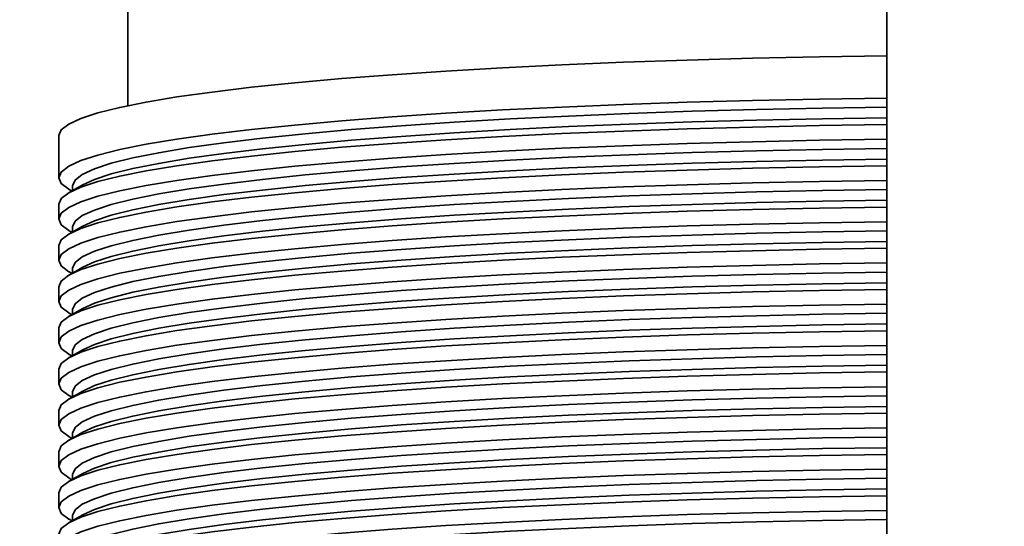
# Model space of a CAD drawing. Units: millimetres. Extents: x 0 to 212, y 0 to 297.
# Drawn here: x 134 to 135, y 136 to 137 of the extents above; entities that cross this region are included whole.
import ezdxf

# ---------------------------------------------------------------- set-up
doc = ezdxf.new("R2010")
doc.units = ezdxf.units.MM
doc.styles.add('SLDTEXTSTYLE1', font='FONT - TRUETYPE - HUMANIST 777 LIGHT BT.TTF')
doc.dimstyles.new('SLDDIMSTYLE0', dxfattribs={"dimtxt": 2.95, "dimasz": 3.302, "dimexe": 0, "dimexo": 0.0625, "dimgap": 0.7375, "dimtad": 1, "dimlfac": 50, "dimrnd": 1e-09, "dimzin": 12, "dimdsep": 46, "dimtxsty": 'SLDTEXTSTYLE1', "dimsah": 1, "dimcen": 0.09, "dimadec": 0, "dimazin": 3, "dimtfac": 1, "dimtofl": 0, "dimtmove": 0, "dimatfit": 3, "dimfxl": 1, "dimfrac": 2, "dimtolj": 1, "dimtzin": 12, "dimarcsym": 0})
doc.dimstyles.new('SLDDIMSTYLE1', dxfattribs={"dimtxt": 2.95, "dimasz": 3.302, "dimexe": 0, "dimexo": 0.0625, "dimgap": 0.7375, "dimtad": 1, "dimdec": 0, "dimlfac": 50, "dimrnd": 1e-09, "dimzin": 12, "dimdsep": 46, "dimtxsty": 'SLDTEXTSTYLE1', "dimsah": 1, "dimcen": 0.09, "dimadec": 0, "dimazin": 3, "dimtfac": 1, "dimtdec": 0, "dimtofl": 0, "dimtmove": 0, "dimatfit": 3, "dimfxl": 1, "dimfrac": 2, "dimtolj": 1, "dimtzin": 12, "dimarcsym": 0})

# ---------------------------------------------------------------- blocks, each defined once
blk = doc.blocks.new('_D_5')
at = {"color": 7, "linetype": 'Continuous', "lineweight": 18}
blk.add_line((133.6827, 149.2136), (103.6827, 149.2136), dxfattribs=at)
for points in [[(103.6827, 149.2136), (106.9847, 148.7056), (106.9847, 149.7216)], [(133.6827, 149.2136), (130.3807, 149.7216), (130.3807, 148.7056)]]:
    blk.add_solid(points, dxfattribs=at)
at = {"color": 7, "linetype": 'Continuous', "lineweight": 18, "insert": (112.5499, 153.0964), "char_height": 2.95, "attachment_point": 1, "style": 'SLDTEXTSTYLE1'}
blk.add_mtext('1500', dxfattribs=at)
blk = doc.blocks.new('_D_7')
at = {"color": 7, "linetype": 'Continuous', "lineweight": 18}
blk.add_line((103.6827, 138.9892), (166.2827, 138.9892), dxfattribs=at)
for points in [[(103.6827, 138.9892), (106.9847, 138.4812), (106.9847, 139.4972)], [(166.2827, 138.9892), (162.9807, 139.4972), (162.9807, 138.4812)]]:
    blk.add_solid(points, dxfattribs=at)
at = {"color": 7, "linetype": 'Continuous', "lineweight": 18, "insert": (114.751, 142.872), "char_height": 2.95, "attachment_point": 1, "style": 'SLDTEXTSTYLE1'}
blk.add_mtext('3130', dxfattribs=at)
blk = doc.blocks.new('_D_8')
at = {"color": 7, "linetype": 'Continuous', "lineweight": 18}
for p, q in [((40.2137, 188.4317), (40.2137, 85.7487)), ((169.7517, 188.4317), (169.7517, 85.7487)), ((40.2137, 87.7487), (169.7517, 87.7487))]:
    blk.add_line(p, q, dxfattribs=at)
for points in [[(40.2137, 87.7487), (43.5157, 87.2407), (43.5157, 88.2567)], [(169.7517, 87.7487), (166.4497, 88.2567), (166.4497, 87.2407)]]:
    blk.add_solid(points, dxfattribs=at)
at = {"color": 7, "linetype": 'Continuous', "lineweight": 18, "insert": (101.8607, 91.6315), "char_height": 2.95, "attachment_point": 1, "style": 'SLDTEXTSTYLE1'}
blk.add_mtext('6477', dxfattribs=at)
blk = doc.blocks.new('_D_9')
at = {"color": 7, "linetype": 'Continuous', "lineweight": 18}
for p, q in [((75.9827, 281.1147), (188.7517, 281.1147)), ((186.7517, 281.1147), (186.7517, 97.7487)), ((135.9827, 97.7487), (188.7517, 97.7487))]:
    blk.add_line(p, q, dxfattribs=at)
for points in [[(186.7517, 281.1147), (186.2437, 277.8127), (187.2597, 277.8127)], [(186.7517, 97.7487), (187.2597, 101.0507), (186.2437, 101.0507)]]:
    blk.add_solid(points, dxfattribs=at)
at = {"color": 7, "linetype": 'Continuous', "lineweight": 18, "insert": (182.8689, 177.9903), "char_height": 2.95, "attachment_point": 1, "rotation": 90, "style": 'SLDTEXTSTYLE1'}
blk.add_mtext('9168', dxfattribs=at)

msp = doc.modelspace()

# ---------------------------------------------------------------- linework, layer by layer
at = {"color": 7, "linetype": 'Continuous', "lineweight": 35}
for p, q in [((134.7827, 183.92874), (134.7827, 134.93474)), ((133.6827, 182.04031), (133.6827, 136.82317)), ((133.5827, 136.77982), (133.5827, 136.71863)), ((133.61729, 136.70837), (133.5975, 136.6971)), ((133.5975, 136.70169), (133.60153, 136.6994)), ((133.6027, 136.70712), (133.6027, 136.70006)), ((133.5827, 136.68016), (133.5827, 136.65884)), ((133.61729, 136.64858), (133.5975, 136.63731)), ((133.5975, 136.6419), (133.60153, 136.63961)), ((133.6027, 136.64733), (133.6027, 136.64027)), ((133.5827, 136.62037), (133.5827, 136.59905)), ((133.61729, 136.58879), (133.5975, 136.57752)), ((133.6027, 136.58754), (133.6027, 136.58048)), ((133.5975, 136.58211), (133.60153, 136.57982)), ((133.5827, 136.56058), (133.5827, 136.53926)), ((133.61729, 136.529), (133.5975, 136.51773)), ((133.6027, 136.52775), (133.6027, 136.52069)), ((133.5975, 136.52232), (133.60153, 136.52003)), ((133.5827, 136.50079), (133.5827, 136.47947)), ((133.61729, 136.4692), (133.5975, 136.45794)), ((133.5975, 136.46253), (133.60153, 136.46024)), ((133.6027, 136.46796), (133.6027, 136.4609)), ((133.5827, 136.441), (133.5827, 136.41968)), ((133.61729, 136.40941), (133.5975, 136.39815)), ((133.5975, 136.40274), (133.60153, 136.40045)), ((133.6027, 136.40817), (133.6027, 136.40111)), ((133.5827, 136.38121), (133.5827, 136.35989)), ((133.61729, 136.34962), (133.5975, 136.33836)), ((133.5975, 136.34295), (133.60153, 136.34065)), ((133.6027, 136.34838), (133.6027, 136.34132)), ((133.5827, 136.32142), (133.5827, 136.30009)), ((133.61729, 136.28983), (133.5975, 136.27857)), ((133.6027, 136.28859), (133.6027, 136.28153)), ((133.5975, 136.28316), (133.60153, 136.28086)), ((133.5827, 136.26163), (133.5827, 136.2403)), ((133.61729, 136.23004), (133.5975, 136.21877)), ((133.6027, 136.2288), (133.6027, 136.22174)), ((133.5975, 136.22337), (133.60153, 136.22107))]:
    msp.add_line(p, q, dxfattribs=at)
at = {"color": 7, "linetype": 'Continuous', "lineweight": 35, "flags": 128}
for points in [[(133.5827, 136.77982), (133.58627, 136.78815), (133.59695, 136.79644), (133.6147, 136.80465), (133.63941, 136.81272), (133.67097, 136.82063), (133.70922, 136.82833), (133.75395, 136.83579), (133.80495, 136.84296), (133.86194, 136.84981), (133.92465, 136.8563), (133.99275, 136.8624), (134.0659, 136.86809), (134.14371, 136.87332), (134.22581, 136.87807), (134.31175, 136.88233), (134.40112, 136.88606), (134.49345, 136.88925), (134.58828, 136.89188), (134.68511, 136.89395), (134.7827, 136.89542)], [(133.5975, 136.70169), (133.59695, 136.70201), (133.58627, 136.7103), (133.5827, 136.71863), (133.58627, 136.72696), (133.59695, 136.73525), (133.6147, 136.74346), (133.63941, 136.75154), (133.67097, 136.75945), (133.70922, 136.76715), (133.75395, 136.7746), (133.80495, 136.78178), (133.86194, 136.78862), (133.92465, 136.79512), (133.99275, 136.80122), (134.0659, 136.8069), (134.14371, 136.81213), (134.22581, 136.81689), (134.31175, 136.82114), (134.40112, 136.82487), (134.49345, 136.82807), (134.58828, 136.8307), (134.68511, 136.83276), (134.7827, 136.83423)], [(133.6027, 136.70712), (133.60622, 136.71534), (133.61675, 136.72351), (133.63424, 136.73159), (133.6586, 136.73956), (133.68971, 136.74736), (133.72741, 136.75495), (133.77151, 136.7623), (133.82177, 136.76937), (133.87796, 136.77612), (133.93977, 136.78252), (134.0069, 136.78853), (134.07899, 136.79414), (134.1557, 136.79929), (134.23662, 136.80398), (134.32134, 136.80817), (134.40943, 136.81185), (134.50044, 136.815), (134.59391, 136.81759), (134.68936, 136.81962), (134.7827, 136.82104)], [(133.61729, 136.70837), (133.63424, 136.71614), (133.6586, 136.72411), (133.68971, 136.7319), (133.72741, 136.7395), (133.77151, 136.74685), (133.82177, 136.75391), (133.87796, 136.76067), (133.93977, 136.76707), (134.0069, 136.77308), (134.07899, 136.77868), (134.1557, 136.78384), (134.23662, 136.78852), (134.32134, 136.79272), (134.40943, 136.7964), (134.50044, 136.79954), (134.59391, 136.80214), (134.68936, 136.80417), (134.7827, 136.80558)], [(133.5827, 136.68016), (133.58627, 136.6885), (133.59695, 136.69679), (133.6147, 136.70499), (133.63941, 136.71307), (133.67097, 136.72098), (133.70922, 136.72869), (133.75395, 136.73614), (133.80495, 136.74331), (133.86194, 136.75016), (133.92465, 136.75665), (133.99275, 136.76276), (134.0659, 136.76843), (134.14371, 136.77367), (134.22581, 136.77842), (134.31175, 136.78268), (134.40112, 136.78641), (134.49345, 136.7896), (134.58828, 136.79223), (134.68511, 136.79429), (134.7827, 136.79577)], [(133.5975, 136.6419), (133.59695, 136.64222), (133.58627, 136.65051), (133.5827, 136.65884), (133.58627, 136.66717), (133.59695, 136.67546), (133.6147, 136.68367), (133.63941, 136.69174), (133.67097, 136.69966), (133.70922, 136.70736), (133.75395, 136.71481), (133.80495, 136.72199), (133.86194, 136.72883), (133.92465, 136.73533), (133.99275, 136.74143), (134.0659, 136.74711), (134.14371, 136.75234), (134.22581, 136.7571), (134.31175, 136.76135), (134.40112, 136.76508), (134.49345, 136.76828), (134.58828, 136.77091), (134.68511, 136.77297), (134.7827, 136.77444)], [(133.6027, 136.64733), (133.60622, 136.65555), (133.61675, 136.66372), (133.63424, 136.6718), (133.6586, 136.67977), (133.68971, 136.68757), (133.72741, 136.69516), (133.77151, 136.70251), (133.82177, 136.70958), (133.87796, 136.71633), (133.93977, 136.72273), (134.0069, 136.72874), (134.07899, 136.73434), (134.1557, 136.7395), (134.23662, 136.74419), (134.32134, 136.74838), (134.40943, 136.75206), (134.50044, 136.75521), (134.59391, 136.7578), (134.68936, 136.75983), (134.7827, 136.76125)], [(133.61729, 136.64858), (133.63424, 136.65635), (133.6586, 136.66432), (133.68971, 136.67211), (133.72741, 136.67971), (133.77151, 136.68706), (133.82177, 136.69412), (133.87796, 136.70088), (133.93977, 136.70728), (134.0069, 136.71329), (134.07899, 136.71889), (134.1557, 136.72405), (134.23662, 136.72873), (134.32134, 136.73293), (134.40943, 136.73661), (134.50044, 136.73975), (134.59391, 136.74235), (134.68936, 136.74438), (134.7827, 136.74579)], [(133.5827, 136.62037), (133.58627, 136.62871), (133.59695, 136.63699), (133.6147, 136.6452), (133.63941, 136.65328), (133.67097, 136.66119), (133.70922, 136.66889), (133.75395, 136.67635), (133.80495, 136.68352), (133.86194, 136.69037), (133.92465, 136.69686), (133.99275, 136.70296), (134.0659, 136.70864), (134.14371, 136.71387), (134.22581, 136.71863), (134.31175, 136.72289), (134.40112, 136.72662), (134.49345, 136.72981), (134.58828, 136.73244), (134.68511, 136.7345), (134.7827, 136.73598)], [(133.5975, 136.58211), (133.59695, 136.58243), (133.58627, 136.59072), (133.5827, 136.59905), (133.58627, 136.60738), (133.59695, 136.61567), (133.6147, 136.62388), (133.63941, 136.63195), (133.67097, 136.63986), (133.70922, 136.64757), (133.75395, 136.65502), (133.80495, 136.6622), (133.86194, 136.66904), (133.92465, 136.67554), (133.99275, 136.68164), (134.0659, 136.68732), (134.14371, 136.69255), (134.22581, 136.6973), (134.31175, 136.70156), (134.40112, 136.70529), (134.49345, 136.70848), (134.58828, 136.71112), (134.68511, 136.71318), (134.7827, 136.71465)], [(133.6027, 136.58754), (133.60622, 136.59575), (133.61675, 136.60393), (133.63424, 136.61201), (133.6586, 136.61998), (133.68971, 136.62778), (133.72741, 136.63537), (133.77151, 136.64272), (133.82177, 136.64979), (133.87796, 136.65654), (133.93977, 136.66293), (134.0069, 136.66895), (134.07899, 136.67455), (134.1557, 136.67971), (134.23662, 136.6844), (134.32134, 136.68859), (134.40943, 136.69227), (134.50044, 136.69541), (134.59391, 136.69801), (134.68936, 136.70004), (134.7827, 136.70146)], [(133.61729, 136.58879), (133.63424, 136.59656), (133.6586, 136.60453), (133.68971, 136.61232), (133.72741, 136.61992), (133.77151, 136.62727), (133.82177, 136.63433), (133.87796, 136.64109), (133.93977, 136.64748), (134.0069, 136.6535), (134.07899, 136.6591), (134.1557, 136.66426), (134.23662, 136.66894), (134.32134, 136.67314), (134.40943, 136.67682), (134.50044, 136.67996), (134.59391, 136.68256), (134.68936, 136.68459), (134.7827, 136.686)], [(133.5827, 136.56058), (133.58627, 136.56892), (133.59695, 136.5772), (133.6147, 136.58541), (133.63941, 136.59349), (133.67097, 136.6014), (133.70922, 136.6091), (133.75395, 136.61656), (133.80495, 136.62373), (133.86194, 136.63058), (133.92465, 136.63707), (133.99275, 136.64317), (134.0659, 136.64885), (134.14371, 136.65408), (134.22581, 136.65884), (134.31175, 136.6631), (134.40112, 136.66683), (134.49345, 136.67002), (134.58828, 136.67265), (134.68511, 136.67471), (134.7827, 136.67619)], [(133.5975, 136.52232), (133.59695, 136.52263), (133.58627, 136.53093), (133.5827, 136.53926), (133.58627, 136.54759), (133.59695, 136.55588), (133.6147, 136.56409), (133.63941, 136.57216), (133.67097, 136.58007), (133.70922, 136.58778), (133.75395, 136.59523), (133.80495, 136.6024), (133.86194, 136.60925), (133.92465, 136.61575), (133.99275, 136.62185), (134.0659, 136.62753), (134.14371, 136.63276), (134.22581, 136.63751), (134.31175, 136.64177), (134.40112, 136.6455), (134.49345, 136.64869), (134.58828, 136.65133), (134.68511, 136.65339), (134.7827, 136.65486)], [(133.6027, 136.52775), (133.60622, 136.53596), (133.61675, 136.54414), (133.63424, 136.55222), (133.6586, 136.56019), (133.68971, 136.56799), (133.72741, 136.57558), (133.77151, 136.58293), (133.82177, 136.59), (133.87796, 136.59674), (133.93977, 136.60314), (134.0069, 136.60916), (134.07899, 136.61476), (134.1557, 136.61992), (134.23662, 136.62461), (134.32134, 136.6288), (134.40943, 136.63248), (134.50044, 136.63562), (134.59391, 136.63822), (134.68936, 136.64025), (134.7827, 136.64167)], [(133.5827, 136.50079), (133.58627, 136.50913), (133.59695, 136.51741), (133.6147, 136.52562), (133.63941, 136.5337), (133.67097, 136.54161), (133.70922, 136.54931), (133.75395, 136.55677), (133.80495, 136.56394), (133.86194, 136.57079), (133.92465, 136.57728), (133.99275, 136.58338), (134.0659, 136.58906), (134.14371, 136.59429), (134.22581, 136.59905), (134.31175, 136.60331), (134.40112, 136.60703), (134.49345, 136.61023), (134.58828, 136.61286), (134.68511, 136.61492), (134.7827, 136.6164)], [(133.61729, 136.529), (133.63424, 136.53677), (133.6586, 136.54474), (133.68971, 136.55253), (133.72741, 136.56013), (133.77151, 136.56748), (133.82177, 136.57454), (133.87796, 136.5813), (133.93977, 136.58769), (134.0069, 136.59371), (134.07899, 136.59931), (134.1557, 136.60446), (134.23662, 136.60915), (134.32134, 136.61335), (134.40943, 136.61702), (134.50044, 136.62017), (134.59391, 136.62277), (134.68936, 136.6248), (134.7827, 136.62621)], [(133.5975, 136.46253), (133.59695, 136.46284), (133.58627, 136.47114), (133.5827, 136.47947), (133.58627, 136.4878), (133.59695, 136.49609), (133.6147, 136.5043), (133.63941, 136.51237), (133.67097, 136.52028), (133.70922, 136.52799), (133.75395, 136.53544), (133.80495, 136.54261), (133.86194, 136.54946), (133.92465, 136.55596), (133.99275, 136.56205), (134.0659, 136.56774), (134.14371, 136.57297), (134.22581, 136.57772), (134.31175, 136.58198), (134.40112, 136.58571), (134.49345, 136.5889), (134.58828, 136.59154), (134.68511, 136.5936), (134.7827, 136.59507)], [(133.6027, 136.46796), (133.60622, 136.47617), (133.61675, 136.48434), (133.63424, 136.49243), (133.6586, 136.50039), (133.68971, 136.5082), (133.72741, 136.51579), (133.77151, 136.52314), (133.82177, 136.53021), (133.87796, 136.53695), (133.93977, 136.54335), (134.0069, 136.54937), (134.07899, 136.55497), (134.1557, 136.56013), (134.23662, 136.56482), (134.32134, 136.56901), (134.40943, 136.57269), (134.50044, 136.57583), (134.59391, 136.57843), (134.68936, 136.58046), (134.7827, 136.58188)], [(133.5827, 136.441), (133.58627, 136.44934), (133.59695, 136.45762), (133.6147, 136.46583), (133.63941, 136.47391), (133.67097, 136.48182), (133.70922, 136.48952), (133.75395, 136.49698), (133.80495, 136.50415), (133.86194, 136.51099), (133.92465, 136.51749), (133.99275, 136.52359), (134.0659, 136.52927), (134.14371, 136.5345), (134.22581, 136.53926), (134.31175, 136.54352), (134.40112, 136.54724), (134.49345, 136.55044), (134.58828, 136.55307), (134.68511, 136.55513), (134.7827, 136.5566)], [(133.61729, 136.4692), (133.63424, 136.47698), (133.6586, 136.48495), (133.68971, 136.49274), (133.72741, 136.50034), (133.77151, 136.50769), (133.82177, 136.51475), (133.87796, 136.5215), (133.93977, 136.5279), (134.0069, 136.53392), (134.07899, 136.53952), (134.1557, 136.54467), (134.23662, 136.54936), (134.32134, 136.55356), (134.40943, 136.55723), (134.50044, 136.56038), (134.59391, 136.56297), (134.68936, 136.56501), (134.7827, 136.56642)], [(133.5975, 136.40274), (133.59695, 136.40305), (133.58627, 136.41135), (133.5827, 136.41968), (133.58627, 136.42801), (133.59695, 136.4363), (133.6147, 136.4445), (133.63941, 136.45258), (133.67097, 136.46049), (133.70922, 136.46819), (133.75395, 136.47565), (133.80495, 136.48282), (133.86194, 136.48967), (133.92465, 136.49617), (133.99275, 136.50226), (134.0659, 136.50795), (134.14371, 136.51318), (134.22581, 136.51793), (134.31175, 136.52219), (134.40112, 136.52592), (134.49345, 136.52911), (134.58828, 136.53175), (134.68511, 136.53381), (134.7827, 136.53528)], [(133.6027, 136.40817), (133.60622, 136.41638), (133.61675, 136.42455), (133.63424, 136.43264), (133.6586, 136.4406), (133.68971, 136.44841), (133.72741, 136.456), (133.77151, 136.46334), (133.82177, 136.47042), (133.87796, 136.47716), (133.93977, 136.48356), (134.0069, 136.48958), (134.07899, 136.49518), (134.1557, 136.50034), (134.23662, 136.50502), (134.32134, 136.50922), (134.40943, 136.5129), (134.50044, 136.51604), (134.59391, 136.51864), (134.68936, 136.52067), (134.7827, 136.52209)], [(133.61729, 136.40941), (133.63424, 136.41719), (133.6586, 136.42515), (133.68971, 136.43295), (133.72741, 136.44054), (133.77151, 136.4479), (133.82177, 136.45496), (133.87796, 136.46171), (133.93977, 136.46811), (134.0069, 136.47413), (134.07899, 136.47973), (134.1557, 136.48488), (134.23662, 136.48957), (134.32134, 136.49377), (134.40943, 136.49744), (134.50044, 136.50059), (134.59391, 136.50318), (134.68936, 136.50522), (134.7827, 136.50663)], [(133.5827, 136.38121), (133.58627, 136.38954), (133.59695, 136.39783), (133.6147, 136.40604), (133.63941, 136.41412), (133.67097, 136.42203), (133.70922, 136.42973), (133.75395, 136.43719), (133.80495, 136.44436), (133.86194, 136.4512), (133.92465, 136.4577), (133.99275, 136.4638), (134.0659, 136.46948), (134.14371, 136.47471), (134.22581, 136.47947), (134.31175, 136.48372), (134.40112, 136.48745), (134.49345, 136.49065), (134.58828, 136.49328), (134.68511, 136.49534), (134.7827, 136.49681)], [(133.5975, 136.34295), (133.59695, 136.34326), (133.58627, 136.35155), (133.5827, 136.35989), (133.58627, 136.36822), (133.59695, 136.37651), (133.6147, 136.38471), (133.63941, 136.39279), (133.67097, 136.4007), (133.70922, 136.4084), (133.75395, 136.41586), (133.80495, 136.42303), (133.86194, 136.42988), (133.92465, 136.43637), (133.99275, 136.44247), (134.0659, 136.44816), (134.14371, 136.45339), (134.22581, 136.45814), (134.31175, 136.4624), (134.40112, 136.46613), (134.49345, 136.46932), (134.58828, 136.47195), (134.68511, 136.47402), (134.7827, 136.47548)], [(133.6027, 136.34838), (133.60622, 136.35659), (133.61675, 136.36476), (133.63424, 136.37285), (133.6586, 136.38081), (133.68971, 136.38861), (133.72741, 136.39621), (133.77151, 136.40355), (133.82177, 136.41062), (133.87796, 136.41737), (133.93977, 136.42377), (134.0069, 136.42979), (134.07899, 136.43539), (134.1557, 136.44055), (134.23662, 136.44523), (134.32134, 136.44943), (134.40943, 136.45311), (134.50044, 136.45625), (134.59391, 136.45885), (134.68936, 136.46088), (134.7827, 136.4623)], [(133.61729, 136.34962), (133.63424, 136.3574), (133.6586, 136.36536), (133.68971, 136.37316), (133.72741, 136.38075), (133.77151, 136.3881), (133.82177, 136.39517), (133.87796, 136.40192), (133.93977, 136.40832), (134.0069, 136.41434), (134.07899, 136.41994), (134.1557, 136.42509), (134.23662, 136.42978), (134.32134, 136.43398), (134.40943, 136.43765), (134.50044, 136.4408), (134.59391, 136.44339), (134.68936, 136.44543), (134.7827, 136.44684)], [(133.5827, 136.32142), (133.58627, 136.32975), (133.59695, 136.33804), (133.6147, 136.34625), (133.63941, 136.35433), (133.67097, 136.36224), (133.70922, 136.36994), (133.75395, 136.37739), (133.80495, 136.38457), (133.86194, 136.39141), (133.92465, 136.39791), (133.99275, 136.40401), (134.0659, 136.40969), (134.14371, 136.41492), (134.22581, 136.41968), (134.31175, 136.42393), (134.40112, 136.42766), (134.49345, 136.43085), (134.58828, 136.43349), (134.68511, 136.43555), (134.7827, 136.43702)], [(133.5975, 136.28316), (133.59695, 136.28347), (133.58627, 136.29176), (133.5827, 136.30009), (133.58627, 136.30842), (133.59695, 136.31672), (133.6147, 136.32492), (133.63941, 136.333), (133.67097, 136.34091), (133.70922, 136.34861), (133.75395, 136.35607), (133.80495, 136.36324), (133.86194, 136.37009), (133.92465, 136.37658), (133.99275, 136.38268), (134.0659, 136.38837), (134.14371, 136.3936), (134.22581, 136.39835), (134.31175, 136.40261), (134.40112, 136.40634), (134.49345, 136.40953), (134.58828, 136.41216), (134.68511, 136.41423), (134.7827, 136.41569)], [(133.6027, 136.28859), (133.60622, 136.2968), (133.61675, 136.30497), (133.63424, 136.31306), (133.6586, 136.32102), (133.68971, 136.32882), (133.72741, 136.33642), (133.77151, 136.34376), (133.82177, 136.35083), (133.87796, 136.35758), (133.93977, 136.36398), (134.0069, 136.37), (134.07899, 136.3756), (134.1557, 136.38076), (134.23662, 136.38544), (134.32134, 136.38964), (134.40943, 136.39332), (134.50044, 136.39646), (134.59391, 136.39906), (134.68936, 136.40109), (134.7827, 136.4025)], [(133.61729, 136.28983), (133.63424, 136.29761), (133.6586, 136.30557), (133.68971, 136.31337), (133.72741, 136.32096), (133.77151, 136.32831), (133.82177, 136.33538), (133.87796, 136.34213), (133.93977, 136.34853), (134.0069, 136.35454), (134.07899, 136.36015), (134.1557, 136.3653), (134.23662, 136.36999), (134.32134, 136.37419), (134.40943, 136.37786), (134.50044, 136.38101), (134.59391, 136.3836), (134.68936, 136.38563), (134.7827, 136.38705)], [(133.5827, 136.26163), (133.58627, 136.26996), (133.59695, 136.27825), (133.6147, 136.28646), (133.63941, 136.29453), (133.67097, 136.30245), (133.70922, 136.31015), (133.75395, 136.3176), (133.80495, 136.32478), (133.86194, 136.33162), (133.92465, 136.33812), (133.99275, 136.34422), (134.0659, 136.3499), (134.14371, 136.35513), (134.22581, 136.35989), (134.31175, 136.36414), (134.40112, 136.36787), (134.49345, 136.37106), (134.58828, 136.3737), (134.68511, 136.37576), (134.7827, 136.37723)], [(133.5975, 136.22337), (133.59695, 136.22368), (133.58627, 136.23197), (133.5827, 136.2403), (133.58627, 136.24863), (133.59695, 136.25693), (133.6147, 136.26513), (133.63941, 136.27321), (133.67097, 136.28112), (133.70922, 136.28882), (133.75395, 136.29628), (133.80495, 136.30345), (133.86194, 136.3103), (133.92465, 136.31679), (133.99275, 136.32289), (134.0659, 136.32858), (134.14371, 136.33381), (134.22581, 136.33856), (134.31175, 136.34281), (134.40112, 136.34655), (134.49345, 136.34974), (134.58828, 136.35237), (134.68511, 136.35444), (134.7827, 136.3559)], [(133.6027, 136.2288), (133.60622, 136.23701), (133.61675, 136.24518), (133.63424, 136.25327), (133.6586, 136.26123), (133.68971, 136.26903), (133.72741, 136.27662), (133.77151, 136.28397), (133.82177, 136.29104), (133.87796, 136.29779), (133.93977, 136.30419), (134.0069, 136.31021), (134.07899, 136.31581), (134.1557, 136.32097), (134.23662, 136.32565), (134.32134, 136.32984), (134.40943, 136.33353), (134.50044, 136.33667), (134.59391, 136.33926), (134.68936, 136.3413), (134.7827, 136.34271)], [(133.5827, 136.20184), (133.58627, 136.21017), (133.59695, 136.21846), (133.6147, 136.22667), (133.63941, 136.23474), (133.67097, 136.24265), (133.70922, 136.25036), (133.75395, 136.25781), (133.80495, 136.26499), (133.86194, 136.27183), (133.92465, 136.27833), (133.99275, 136.28443), (134.0659, 136.29011), (134.14371, 136.29534), (134.22581, 136.30009), (134.31175, 136.30435), (134.40112, 136.30808), (134.49345, 136.31127), (134.58828, 136.31391), (134.68511, 136.31597), (134.7827, 136.31744)], [(133.61729, 136.23004), (133.63424, 136.23782), (133.6586, 136.24578), (133.68971, 136.25358), (133.72741, 136.26117), (133.77151, 136.26852), (133.82177, 136.27559), (133.87796, 136.28234), (133.93977, 136.28874), (134.0069, 136.29475), (134.07899, 136.30036), (134.1557, 136.30551), (134.23662, 136.3102), (134.32134, 136.31439), (134.40943, 136.31807), (134.50044, 136.32122), (134.59391, 136.32381), (134.68936, 136.32584), (134.7827, 136.32726)], [(133.5975, 136.16358), (133.59695, 136.16389), (133.58627, 136.17218), (133.5827, 136.18051), (133.58627, 136.18884), (133.59695, 136.19714), (133.6147, 136.20534), (133.63941, 136.21342), (133.67097, 136.22133), (133.70922, 136.22903), (133.75395, 136.23649), (133.80495, 136.24366), (133.86194, 136.25051), (133.92465, 136.257), (133.99275, 136.2631), (134.0659, 136.26879), (134.14371, 136.27402), (134.22581, 136.27877), (134.31175, 136.28302), (134.40112, 136.28676), (134.49345, 136.28995), (134.58828, 136.29258), (134.68511, 136.29464), (134.7827, 136.29611)], [(133.6027, 136.16901), (133.60622, 136.17722), (133.61675, 136.18539), (133.63424, 136.19348), (133.6586, 136.20144), (133.68971, 136.20924), (133.72741, 136.21683), (133.77151, 136.22418), (133.82177, 136.23125), (133.87796, 136.238), (133.93977, 136.2444), (134.0069, 136.25042), (134.07899, 136.25602), (134.1557, 136.26118), (134.23662, 136.26586), (134.32134, 136.27005), (134.40943, 136.27374), (134.50044, 136.27688), (134.59391, 136.27947), (134.68936, 136.28151), (134.7827, 136.28292)], [(133.5827, 136.14205), (133.58627, 136.15038), (133.59695, 136.15867), (133.6147, 136.16688), (133.63941, 136.17495), (133.67097, 136.18286), (133.70922, 136.19057), (133.75395, 136.19802), (133.80495, 136.20519), (133.86194, 136.21204), (133.92465, 136.21854), (133.99275, 136.22464), (134.0659, 136.23032), (134.14371, 136.23555), (134.22581, 136.2403), (134.31175, 136.24456), (134.40112, 136.24829), (134.49345, 136.25148), (134.58828, 136.25412), (134.68511, 136.25618), (134.7827, 136.25765)], [(133.61729, 136.17025), (133.63424, 136.17803), (133.6586, 136.18599), (133.68971, 136.19379), (133.72741, 136.20138), (133.77151, 136.20873), (133.82177, 136.2158), (133.87796, 136.22255), (133.93977, 136.22895), (134.0069, 136.23496), (134.07899, 136.24057), (134.1557, 136.24572), (134.23662, 136.25041), (134.32134, 136.2546), (134.40943, 136.25828), (134.50044, 136.26143), (134.59391, 136.26402), (134.68936, 136.26605), (134.7827, 136.26747)], [(133.5975, 136.10379), (133.59695, 136.1041), (133.58627, 136.11239), (133.5827, 136.12072), (133.58627, 136.12905), (133.59695, 136.13735), (133.6147, 136.14555), (133.63941, 136.15363), (133.67097, 136.16154), (133.70922, 136.16924), (133.75395, 136.1767), (133.80495, 136.18387), (133.86194, 136.19072), (133.92465, 136.19721), (133.99275, 136.20331), (134.0659, 136.20899), (134.14371, 136.21423), (134.22581, 136.21898), (134.31175, 136.22323), (134.40112, 136.22697), (134.49345, 136.23016), (134.58828, 136.23279), (134.68511, 136.23485), (134.7827, 136.23632)], [(133.6027, 136.10922), (133.60622, 136.11743), (133.61675, 136.1256), (133.63424, 136.13369), (133.6586, 136.14165), (133.68971, 136.14945), (133.72741, 136.15704), (133.77151, 136.16439), (133.82177, 136.17146), (133.87796, 136.17821), (133.93977, 136.18461), (134.0069, 136.19063), (134.07899, 136.19623), (134.1557, 136.20138), (134.23662, 136.20607), (134.32134, 136.21026), (134.40943, 136.21394), (134.50044, 136.21709), (134.59391, 136.21968), (134.68936, 136.22172), (134.7827, 136.22313)]]:
    msp.add_lwpolyline(points, dxfattribs=at)

# ---------------------------------------------------------------- dimensions: what is measured, and where the dimension line sits
at = {"color": 7, "linetype": 'Continuous', "lineweight": 18}
dim = msp.add_linear_dim(base=(186.7517, 97.74874), p1=(74.9827, 281.11474), p2=(134.9827, 97.74874), angle=90, dimstyle='SLDDIMSTYLE1', dxfattribs=at)
dim.commit()
dim.dimension.update_dxf_attribs({"geometry": '_D_9', "text_midpoint": (186.7517, 182.34151), "dimtype": 160})
for base, p1, p2, dimstyle, picture, middle in [((169.7517, 87.74874), (40.2137, 189.43174), (169.7517, 189.43174), 'SLDDIMSTYLE1', '_D_8', (106.21193, 87.74874)), ((103.6827, 149.21362), (133.6827, 134.30846), (103.6827, 158.83174), 'SLDDIMSTYLE0', '_D_5', (116.90112, 149.21362)), ((166.2827, 138.98919), (103.6827, 134.3432), (166.2827, 134.3432), 'SLDDIMSTYLE0', '_D_7', (119.10225, 138.98919))]:
    dim = msp.add_linear_dim(base=base, p1=p1, p2=p2, dimstyle=dimstyle, dxfattribs=at)
    dim.commit()
    dim.dimension.update_dxf_attribs({"geometry": picture, "text_midpoint": middle, "dimtype": 160})

doc.saveas('drawing.dxf')
